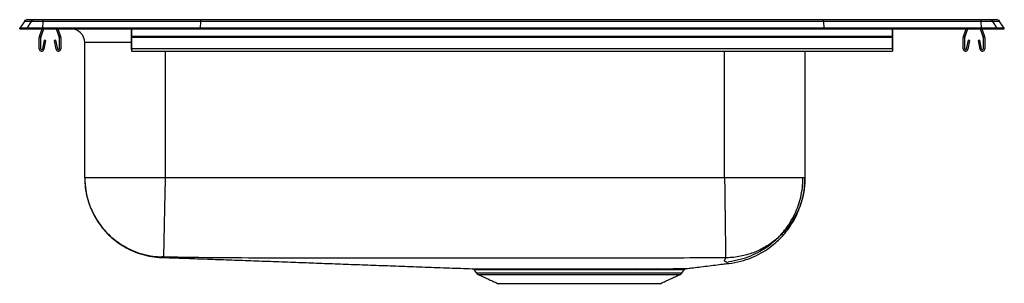
# Model space of a CAD drawing. Extents: x -5.5 to 16.5, y 1.3 to 7.2.
import ezdxf

# ---------------------------------------------------------------- set-up
doc = ezdxf.new("R2010")
doc.units = 0
doc.header["$MEASUREMENT"] = 0
doc.layers.get('0').update_dxf_attribs({"linetype": 'CONTINUOUS'})

msp = doc.modelspace()

# ---------------------------------------------------------------- linework, layer by layer
at = {"color": 7, "linetype": 'CONTINUOUS'}
for p, q in [((-5.396, 7.162), (-5.5, 7.014)), ((-5.24, 7.162), (-5.396, 7.162)), ((-5.24, 7.162), (-5.344, 7.014)), ((-5.322, 7.201), (-5.166, 7.201)), ((-4.985, 7.162), (-5.24, 7.162)), ((-5.166, 7.201), (-4.982, 7.201)), ((-4.985, 7.162), (-4.99, 7.014)), ((-1.463, 7.162), (-4.985, 7.162)), ((-4.982, 7.201), (-1.461, 7.201)), ((-1.463, 7.162), (-1.465, 7.014)), ((12.463, 7.162), (-1.463, 7.162)), ((-1.461, 7.201), (12.461, 7.201)), ((12.461, 7.201), (15.982, 7.201)), ((12.463, 7.162), (12.465, 7.014)), ((15.985, 7.162), (12.463, 7.162)), ((15.982, 7.201), (16.166, 7.201)), ((15.99, 7.014), (15.985, 7.162)), ((16.24, 7.162), (15.985, 7.162)), ((16.166, 7.201), (16.322, 7.201)), ((16.344, 7.014), (16.24, 7.162)), ((16.396, 7.162), (16.24, 7.162)), ((16.5, 7.014), (16.396, 7.162)), ((-5.344, 7.014), (-5.5, 7.014)), ((-5.5, 6.999), (-5.5, 7.014)), ((-5.5, 6.999), (-5.344, 6.999)), ((-4.99, 7.014), (-5.344, 7.014)), ((-5.344, 6.999), (-5.344, 7.014)), ((-5.344, 6.999), (-4.99, 6.999)), ((-5.059, 6.822), (-4.998, 6.999)), ((-5.026, 6.811), (-4.961, 6.999)), ((-1.465, 7.014), (-4.99, 7.014)), ((-4.99, 6.999), (-4.99, 7.014)), ((-4.99, 6.999), (-1.465, 6.999)), ((-4.684, 6.999), (-4.619, 6.811)), ((-4.647, 6.999), (-4.586, 6.822)), ((-4.359, 6.999), (-4.359, 6.999)), ((-4.359, 6.999), (-3, 6.999)), ((-3, 6.999), (-3, 6.822)), ((-3, 6.811), (-3, 6.999)), ((14, 6.822), (-3, 6.822)), ((-3, 6.822), (-3, 6.8)), ((12.465, 7.014), (-1.465, 7.014)), ((-1.465, 6.999), (-1.465, 7.014)), ((-1.465, 6.999), (12.465, 6.999)), ((12.465, 6.999), (12.465, 7.014)), ((15.99, 7.014), (12.465, 7.014)), ((12.465, 6.999), (15.99, 6.999)), ((14, 6.999), (14, 6.822)), ((14, 6.811), (14, 6.999)), ((14, 6.822), (14, 6.8)), ((15.586, 6.822), (15.647, 6.999)), ((15.619, 6.811), (15.684, 6.999)), ((15.961, 6.999), (16.026, 6.811)), ((15.99, 6.999), (15.99, 7.014)), ((16.344, 7.014), (15.99, 7.014)), ((15.99, 6.999), (16.344, 6.999)), ((15.998, 6.999), (16.059, 6.822)), ((16.344, 6.999), (16.344, 7.014)), ((16.5, 7.014), (16.344, 7.014)), ((16.344, 6.999), (16.5, 6.999)), ((16.5, 6.999), (16.5, 7.014)), ((-5.062, 6.547), (-5.062, 6.8)), ((-5.027, 6.547), (-5.027, 6.8)), ((-4.956, 6.742), (-4.994, 6.544)), ((-4.922, 6.735), (-4.959, 6.537)), ((-4.922, 6.735), (-4.956, 6.742)), ((-4.689, 6.742), (-4.723, 6.735)), ((-4.686, 6.537), (-4.723, 6.735)), ((-4.651, 6.544), (-4.689, 6.742)), ((-4.617, 6.8), (-4.617, 6.547)), ((-4.582, 6.8), (-4.582, 6.547)), ((-4.046, 3.658), (-4.046, 6.686)), ((-3, 6.686), (-4.046, 6.686)), ((-3, 6.8), (-3, 6.811)), ((14, 6.8), (-3, 6.8)), ((-3, 6.8), (-3, 6.547)), ((-3, 6.547), (-3, 6.8)), ((-3, 6.544), (-3, 6.742)), ((-3, 6.735), (-3, 6.742)), ((-3, 6.735), (-3, 6.537)), ((14, 6.8), (14, 6.811)), ((14, 6.8), (14, 6.547)), ((14, 6.547), (14, 6.8)), ((14, 6.544), (14, 6.742)), ((14, 6.735), (14, 6.742)), ((14, 6.735), (14, 6.537)), ((15.582, 6.547), (15.582, 6.8)), ((15.617, 6.547), (15.617, 6.8)), ((15.689, 6.742), (15.651, 6.544)), ((15.723, 6.735), (15.686, 6.537)), ((15.723, 6.735), (15.689, 6.742)), ((15.956, 6.742), (15.922, 6.735)), ((15.959, 6.537), (15.922, 6.735)), ((15.994, 6.544), (15.956, 6.742)), ((16.027, 6.8), (16.027, 6.547)), ((16.062, 6.8), (16.062, 6.547)), ((14, 6.547), (-3, 6.547)), ((-3, 6.547), (-3, 6.495)), ((-3, 6.53), (-3, 6.547)), ((-3, 6.53), (-3, 6.544)), ((-3, 6.537), (-3, 6.495)), ((-2.25, 6.495), (-2.25, 3.658)), ((10.25, 3.658), (10.25, 6.495)), ((12.046, 6.495), (12.046, 3.658)), ((14, 6.547), (14, 6.495)), ((14, 6.53), (14, 6.547)), ((14, 6.53), (14, 6.544)), ((14, 6.537), (14, 6.495)), ((4.702, 1.532), (9.298, 1.532)), ((4.746, 1.496), (9.254, 1.496)), ((5.177, 1.299), (8.823, 1.299))]:
    msp.add_line(p, q, dxfattribs=at)
for centre, radius, start, end in [((-5.322, 7.11), 0.091, 90, 144.8622), ((-5.166, 7.11), 0.0909, 90.0086, 144.9007), ((-4.831, 7.168), 0.154, 167.8526, 182.2849), ((15.831, 7.168), 0.154, 357.7151, 12.1474), ((16.166, 7.11), 0.0909, 35.0993, 89.9914), ((16.322, 7.11), 0.091, 35.1378, 90), ((-4.995, 6.8), 0.067, 161, 180), ((-4.649, 6.8), 0.067, 0, 19), ((-4.478, 7.09), 0.091, 230.0472, 270), ((-4.359, 6.686), 0.313, 0, 90), ((15.478, 7.09), 0.091, 270, 309.9528), ((15.649, 6.8), 0.067, 161, 180), ((15.995, 6.8), 0.067, 0, 19), ((-4.995, 6.8), 0.032, 161, 180), ((-4.649, 6.8), 0.032, 0, 19), ((15.649, 6.8), 0.032, 161, 180), ((15.995, 6.8), 0.032, 0, 19), ((-5.01, 6.547), 0.052, 180, 349.2013), ((-5.01, 6.547), 0.017, 180, 349.2013), ((-4.634, 6.547), 0.052, 190.7987, 0), ((-4.634, 6.547), 0.017, 190.7987, 0), ((15.634, 6.547), 0.052, 180, 349.2013), ((15.634, 6.547), 0.017, 180, 349.2013), ((16.011, 6.547), 0.052, 190.7987, 0), ((16.011, 6.547), 0.017, 190.7987, 0), ((4.605, 1.563), 0.0625, 33.8799, 84.0745), ((8.237, 1.592), 0.035, 105.4318, 168.279), ((8.317, 1.591), 0.0361, 103.6269, 166.4215), ((8.732, 1.583), 0.0441, 97.6982, 157.1687), ((8.805, 1.581), 0.0458, 97.1553, 155.6671), ((4.791, 1.595), 0.109, 215, 245.4762), ((9.209, 1.595), 0.109, 294.5238, 325)]:
    msp.add_arc(centre, radius, start, end, dxfattribs=at)
for centre, start_param, end_param in [((-1.461, 7.11), 0, 0.957526), ((12.461, 7.11), 5.325659, 6.283185)]:
    msp.add_ellipse(centre, major_axis=(0, 0.091), ratio=0.022402, start_param=start_param, end_param=end_param, dxfattribs=at)
for points, degree in [([(-3, 6.495), (14, 6.495)], 1), ([(-2.25, 3.658), (-2.328, 3.658), (-2.485, 3.658), (-2.716, 3.658), (-2.939, 3.658), (-3.151, 3.658), (-3.347, 3.658), (-3.524, 3.658), (-3.679, 3.658), (-3.81, 3.658), (-3.914, 3.658), (-3.989, 3.658), (-4.037, 3.658), (-4.043, 3.658), (-4.046, 3.658)], 3), ([(10.25, 3.658), (-2.25, 3.658)], 1), ([(12.046, 3.658), (12.043, 3.658), (12.037, 3.658), (11.989, 3.658), (11.914, 3.658), (11.81, 3.658), (11.679, 3.658), (11.524, 3.658), (11.347, 3.658), (11.151, 3.658), (10.939, 3.658), (10.716, 3.658), (10.485, 3.658), (10.328, 3.658), (10.25, 3.658)], 3), ([(4.656, 1.598), (4.702, 1.532)], 1), ([(8.282, 1.599), (8.203, 1.599)], 1), ([(8.228, 1.626), (8.308, 1.626)], 1), ([(8.763, 1.6), (8.691, 1.6)], 1), ([(8.726, 1.626), (8.8, 1.626)], 1), ([(9.298, 1.532), (9.347, 1.603)], 1), ([(4.746, 1.496), (5.177, 1.299)], 1), ([(8.823, 1.299), (9.254, 1.496)], 1)]:
    msp.add_open_spline(points, degree=degree, dxfattribs=at)
for points, knots in [([(-4.046, 3.658), (-4.042, 3.563), (-4.033, 3.374), (-3.972, 3.131), (-3.894, 2.93), (-3.81, 2.765), (-3.713, 2.615), (-3.603, 2.477), (-3.48, 2.35), (-3.336, 2.229), (-3.168, 2.117), (-2.98, 2.02), (-2.774, 1.945), (-2.555, 1.892), (-2.403, 1.881), (-2.327, 1.876)], [0, 0, 0, 0, 0.103779, 0.206633, 0.273841, 0.339402, 0.409838, 0.46897, 0.533308, 0.602532, 0.676171, 0.753588, 0.833993, 0.916465, 1, 1, 1, 1]), ([(-4.046, 3.658), (-4.044, 3.587), (-4.039, 3.444), (-3.998, 3.228), (-3.935, 3.03), (-3.856, 2.853), (-3.768, 2.7), (-3.663, 2.554), (-3.544, 2.419), (-3.412, 2.297), (-3.268, 2.19), (-3.117, 2.098), (-2.942, 2.015), (-2.745, 1.948), (-2.53, 1.903), (-2.387, 1.895), (-2.317, 1.891)], [0, 0, 0, 0, 0.076982, 0.157209, 0.240235, 0.304024, 0.368791, 0.434226, 0.5, 0.565774, 0.631209, 0.695976, 0.759765, 0.842791, 0.923018, 1, 1, 1, 1]), ([(-2.25, 3.658), (-2.251, 3.587), (-2.254, 3.443), (-2.259, 3.227), (-2.263, 3.028), (-2.267, 2.851), (-2.27, 2.697), (-2.273, 2.551), (-2.276, 2.416), (-2.278, 2.294), (-2.281, 2.187), (-2.283, 2.095), (-2.284, 2.013), (-2.286, 1.947), (-2.287, 1.902), (-2.287, 1.894), (-2.287, 1.89)], [0, 0, 0, 0, 0.076945, 0.157153, 0.240176, 0.303973, 0.368753, 0.434206, 0.5, 0.565794, 0.631247, 0.696027, 0.759824, 0.842847, 0.923055, 1, 1, 1, 1]), ([(10.25, 3.658), (10.251, 3.587), (10.253, 3.443), (10.255, 3.226), (10.258, 3.009), (10.261, 2.797), (10.263, 2.596), (10.266, 2.413), (10.268, 2.252), (10.269, 2.117), (10.271, 2.01), (10.272, 1.934), (10.272, 1.885), (10.272, 1.875), (10.273, 1.87)], [0, 0, 0, 0, 0.077124, 0.157432, 0.240482, 0.325715, 0.412467, 0.5, 0.587533, 0.674285, 0.759518, 0.842568, 0.922876, 1, 1, 1, 1]), ([(12.046, 3.658), (12.046, 3.642), (12.045, 3.525), (12.02, 3.309), (11.936, 3.016), (11.805, 2.745), (11.629, 2.497), (11.416, 2.284), (11.167, 2.108), (10.895, 1.978), (10.603, 1.895), (10.395, 1.872), (10.287, 1.87), (10.28, 1.87)], [0, 0, 0, 0, 0.016429, 0.126605, 0.233327, 0.343144, 0.449866, 0.559683, 0.666405, 0.776221, 0.882943, 0.99276, 1, 1, 1, 1]), ([(10.336, 1.787), (10.424, 1.801), (10.596, 1.828), (10.834, 1.911), (11.042, 2.012), (11.217, 2.125), (11.36, 2.24), (11.483, 2.358), (11.601, 2.493), (11.718, 2.658), (11.818, 2.842), (11.898, 3.035), (11.954, 3.229), (11.993, 3.439), (11.998, 3.584), (12, 3.658)], [0, 0, 0, 0, 0.097722, 0.189856, 0.274718, 0.351002, 0.41779, 0.475364, 0.538628, 0.612871, 0.697452, 0.76706, 0.841244, 0.919203, 1, 1, 1, 1]), ([(10.341, 1.741), (10.432, 1.756), (10.607, 1.783), (10.851, 1.868), (11.064, 1.972), (11.244, 2.087), (11.39, 2.205), (11.517, 2.327), (11.637, 2.464), (11.757, 2.634), (11.86, 2.822), (11.941, 3.019), (11.999, 3.219), (12.039, 3.434), (12.044, 3.582), (12.046, 3.658)], [0, 0, 0, 0, 0.097722, 0.189856, 0.274718, 0.351002, 0.41779, 0.475364, 0.538628, 0.612871, 0.697452, 0.76706, 0.841244, 0.919203, 1, 1, 1, 1]), ([(-2.317, 1.891), (-2.321, 1.886), (-2.328, 1.877), (-2.326, 1.879), (-2.327, 1.877), (-2.327, 1.876), (-2.327, 1.876), (-2.327, 1.876), (-2.327, 1.876)], [0, 0, 0, 0, 0.202582, 0.401701, 0.600836, 0.799984, 0.999139, 1, 1, 1, 1]), ([(-2.326, 1.879), (-2.307, 1.878), (-2.145, 1.873), (-1.824, 1.861), (-1.364, 1.845), (-0.89, 1.828), (-0.404, 1.81), (0.094, 1.792), (0.586, 1.774), (1.068, 1.756), (1.54, 1.738), (2.024, 1.72), (2.521, 1.702), (3.033, 1.683), (3.56, 1.664), (4.084, 1.645), (4.439, 1.632), (4.609, 1.626)], [0, 0, 0, 0, 0.011143, 0.096274, 0.180009, 0.262225, 0.342825, 0.421751, 0.498988, 0.56522, 0.630259, 0.694219, 0.757263, 0.819618, 0.881577, 0.943507, 1, 1, 1, 1]), ([(-2.287, 1.89), (-2.291, 1.891), (-2.299, 1.891), (-2.308, 1.891), (-2.315, 1.891), (-2.316, 1.891), (-2.317, 1.891)], [0, 0, 0, 0, 0.247172, 0.498172, 0.750212, 1, 1, 1, 1]), ([(10.273, 1.87), (9.919, 1.868), (9.217, 1.865), (8.168, 1.865), (7.126, 1.864), (6.084, 1.863), (5.042, 1.863), (3.93, 1.863), (2.749, 1.864), (1.498, 1.864), (0.242, 1.866), (-1.019, 1.865), (-1.864, 1.882), (-2.287, 1.89)], [0, 0, 0, 0, 0.0845549, 0.1675219, 0.2504947, 0.333472, 0.4164518, 0.499432, 0.5990056, 0.6985733, 0.7981325, 0.8989957, 1, 1, 1, 1]), ([(10.329, 1.746), (10.33, 1.746), (10.336, 1.742), (10.345, 1.74), (10.335, 1.743), (10.319, 1.751), (10.301, 1.763), (10.316, 1.773), (10.231, 1.791), (10.258, 1.829), (10.273, 1.856), (10.28, 1.87)], [0, 0, 0, 0, 0.019702, 0.15993, 0.280182, 0.399868, 0.519025, 0.637879, 0.760392, 0.880459, 1, 1, 1, 1]), ([(10.28, 1.87), (10.28, 1.87), (10.28, 1.87), (10.279, 1.87), (10.279, 1.87), (10.278, 1.87), (10.275, 1.87), (10.274, 1.87), (10.273, 1.87)], [0, 0, 0, 0, 0.12017, 0.242142, 0.366008, 0.491636, 0.745372, 1, 1, 1, 1]), ([(4.609, 1.626), (4.608, 1.626), (4.606, 1.626), (4.62, 1.626), (4.649, 1.626), (4.697, 1.626), (4.762, 1.626), (4.841, 1.625), (4.936, 1.625), (5.046, 1.625), (5.171, 1.625), (5.307, 1.625), (5.454, 1.625), (5.611, 1.625), (5.778, 1.625), (5.954, 1.625), (6.141, 1.626), (6.333, 1.626), (6.528, 1.626), (6.726, 1.626), (6.929, 1.626), (7.129, 1.626), (7.324, 1.626), (7.513, 1.626), (7.702, 1.626), (7.885, 1.626), (8.061, 1.626), (8.172, 1.626), (8.228, 1.626)], [0, 0, 0, 0, 0.011431, 0.050782, 0.090406, 0.130891, 0.171674, 0.211029, 0.250657, 0.291147, 0.331934, 0.371307, 0.410955, 0.450326, 0.489665, 0.529276, 0.569748, 0.610518, 0.649831, 0.689416, 0.72986, 0.7706, 0.808377, 0.846395, 0.88517, 0.924206, 0.961982, 1, 1, 1, 1]), ([(8.203, 1.599), (8.149, 1.599), (8.04, 1.599), (7.869, 1.6), (7.692, 1.6), (7.51, 1.6), (7.322, 1.6), (7.13, 1.599), (6.936, 1.599), (6.74, 1.599), (6.544, 1.599), (6.351, 1.599), (6.164, 1.599), (5.983, 1.599), (5.808, 1.599), (5.641, 1.599), (5.486, 1.599), (5.342, 1.599), (5.21, 1.599), (5.09, 1.599), (4.983, 1.599), (4.888, 1.599), (4.809, 1.599), (4.746, 1.599), (4.699, 1.599), (4.669, 1.599), (4.655, 1.599), (4.657, 1.599), (4.657, 1.599)], [0, 0, 0, 0, 0.037732, 0.075706, 0.113438, 0.151412, 0.190145, 0.22914, 0.268405, 0.307941, 0.348337, 0.38903, 0.428314, 0.46787, 0.508286, 0.548998, 0.588314, 0.62763, 0.667218, 0.706516, 0.746087, 0.786518, 0.827247, 0.866543, 0.906113, 0.946543, 0.987271, 1, 1, 1, 1]), ([(8.691, 1.6), (8.691, 1.6), (8.63, 1.6), (8.5, 1.599), (8.355, 1.599), (8.282, 1.599)], [0, 0, 0, 0, 0.000294, 0.49695, 1, 1, 1, 1]), ([(8.308, 1.626), (8.383, 1.626), (8.532, 1.626), (8.661, 1.626), (8.726, 1.626)], [0, 0, 0, 0, 0.503043, 1, 1, 1, 1]), ([(9.345, 1.603), (9.346, 1.603), (9.348, 1.603), (9.335, 1.603), (9.306, 1.603), (9.259, 1.602), (9.196, 1.602), (9.115, 1.601), (9.015, 1.601), (8.9, 1.6), (8.809, 1.6), (8.763, 1.6)], [0, 0, 0, 0, 0.038461, 0.152864, 0.268063, 0.385763, 0.504322, 0.625795, 0.748206, 0.873588, 1, 1, 1, 1]), ([(8.8, 1.626), (8.842, 1.627), (8.927, 1.627), (9.038, 1.627), (9.138, 1.628), (9.2, 1.628), (9.255, 1.628), (9.301, 1.629), (9.348, 1.629), (9.378, 1.629), (9.392, 1.63), (9.39, 1.63), (9.389, 1.63)], [0, 0, 0, 0, 0.114846, 0.230493, 0.348666, 0.467711, 0.494465, 0.608533, 0.723382, 0.84068, 0.958822, 1, 1, 1, 1]), ([(9.347, 1.602), (9.348, 1.604), (9.351, 1.61), (9.36, 1.618), (9.369, 1.623), (9.375, 1.625), (9.376, 1.626)], [0, 0, 0, 0, 0.156084, 0.545583, 0.873272, 1, 1, 1, 1]), ([(9.389, 1.629), (9.431, 1.634), (9.536, 1.647), (9.694, 1.666), (9.869, 1.688), (10.045, 1.71), (10.199, 1.73), (10.289, 1.741), (10.329, 1.746)], [0, 0, 0, 0, 0.089804, 0.225899, 0.407535, 0.609222, 0.829718, 1, 1, 1, 1])]:
    msp.add_open_spline(points, degree=3, knots=knots, dxfattribs=at)

doc.saveas('drawing.dxf')
